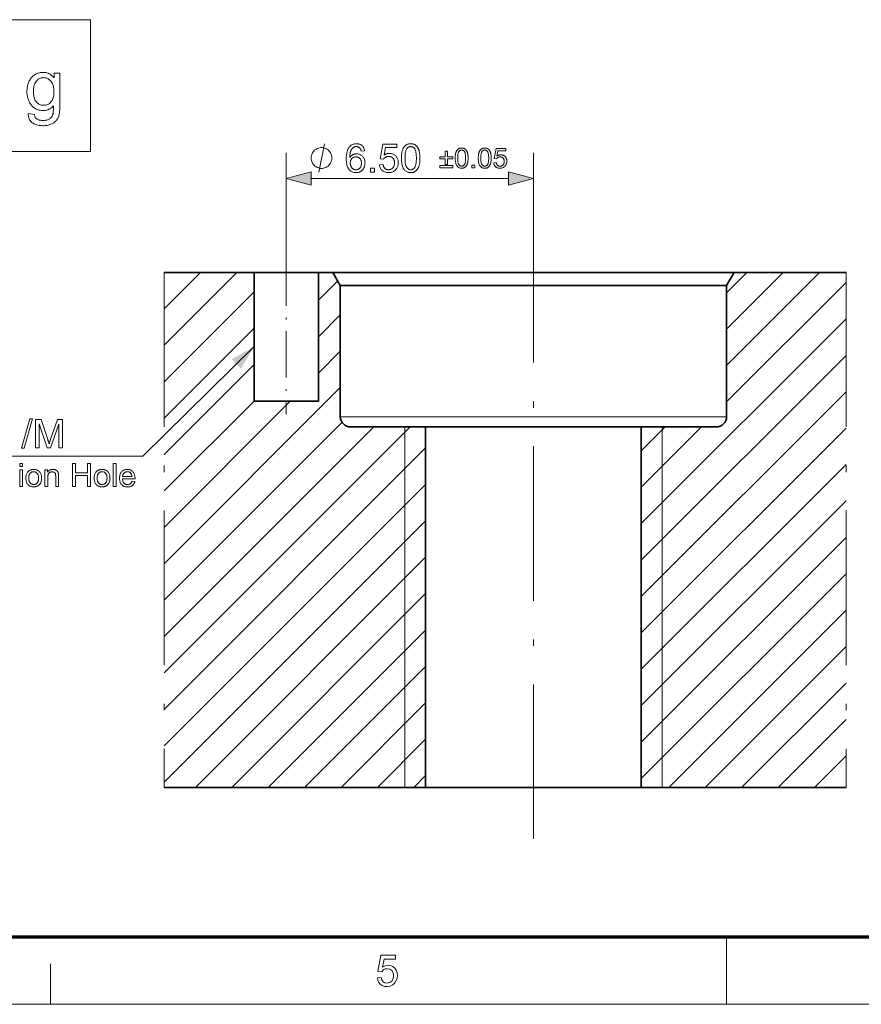
# Model space of a CAD drawing. Extents: x 8 to 406, y 8 to 280.
# Drawn here: x 152 to 217, y 8 to 84 of the extents above; entities that cross this region are included whole.
import ezdxf

# ---------------------------------------------------------------- set-up
doc = ezdxf.new("R2010")
doc.units = 0
doc.linetypes.add('DASHDOT', pattern=[18.5, 12, -3, 0.5, -3])

msp = doc.modelspace()

# ---------------------------------------------------------------- linework, layer by layer
at = {"color": 7, "lineweight": 13, "ltscale": 0.207438}
msp.add_line((172.816, 65.353), (172.816, 73.65), dxfattribs=at)
at = {"color": 7, "lineweight": 13, "ltscale": 0.132438}
msp.add_line((192.016, 68.353), (192.016, 73.65), dxfattribs=at)
at = {"color": 7, "lineweight": 13, "ltscale": 0.383407}
msp.add_line((174.748, 71.65), (190.085, 71.65), dxfattribs=at)
at = {"color": 7, "linetype": 'DASHDOT', "lineweight": 13}
for p, q in [((192.016, 20.352), (192.016, 68.353)), ((163.332, 64.353), (163.332, 24.353)), ((216.291, 64.353), (216.291, 24.353))]:
    msp.add_line(p, q, dxfattribs=at)
at = {"color": 7, "linetype": 'DASHDOT', "lineweight": 13, "ltscale": 0.30003}
msp.add_line((172.816, 65.353), (172.816, 53.352), dxfattribs=at)
at = {"color": 7, "lineweight": 35, "ltscale": 0.174599}
msp.add_line((163.332, 64.353), (170.316, 64.353), dxfattribs=at)
at = {"color": 7, "lineweight": 13, "ltscale": 0.199917}
msp.add_line((163.332, 58.698), (168.987, 64.353), dxfattribs=at)
at = {"color": 7, "lineweight": 13, "ltscale": 0.099917}
msp.add_line((163.332, 61.527), (166.159, 64.353), dxfattribs=at)
at = {"color": 7, "lineweight": 35, "ltscale": 0.007651}
msp.add_line((170.316, 64.353), (170.622, 64.353), dxfattribs=at)
at = {"color": 7, "lineweight": 35, "ltscale": 0.25}
for p, q in [((170.316, 64.353), (170.316, 54.353)), ((175.316, 64.353), (175.316, 54.353))]:
    msp.add_line(p, q, dxfattribs=at)
at = {"color": 7, "lineweight": 35, "ltscale": 0.117349}
msp.add_line((170.622, 64.353), (175.316, 64.353), dxfattribs=at)
at = {"color": 7, "lineweight": 35, "ltscale": 0.028066}
msp.add_line((175.316, 64.353), (176.439, 64.353), dxfattribs=at)
at = {"color": 7, "lineweight": 35, "ltscale": 0.047673}
msp.add_line((176.439, 64.353), (178.346, 64.353), dxfattribs=at)
at = {"color": 7, "lineweight": 35, "ltscale": 0.028868}
for p, q in [((177.016, 63.353), (176.439, 64.353)), ((207.016, 63.353), (207.594, 64.353))]:
    msp.add_line(p, q, dxfattribs=at)
at = {"color": 7, "lineweight": 35}
for p, q in [((178.346, 64.353), (207.594, 64.353)), ((178.853, 63.353), (207.016, 63.353)), ((183.64, 52.353), (183.64, 24.353)), ((200.392, 52.353), (200.392, 24.353)), ((163.332, 24.353), (183.64, 24.353))]:
    msp.add_line(p, q, dxfattribs=at)
at = {"color": 7, "lineweight": 13, "ltscale": 0.255456}
msp.add_line((207.016, 57.127), (214.242, 64.353), dxfattribs=at)
at = {"color": 7, "lineweight": 13, "ltscale": 0.155456}
msp.add_line((207.016, 59.956), (211.413, 64.353), dxfattribs=at)
at = {"color": 7, "lineweight": 13, "ltscale": 0.055456}
msp.add_line((207.016, 62.784), (208.585, 64.353), dxfattribs=at)
at = {"color": 7, "lineweight": 35, "ltscale": 0.217424}
msp.add_line((207.594, 64.353), (216.291, 64.353), dxfattribs=at)
at = {"color": 7, "lineweight": 13, "ltscale": 0.053062}
msp.add_line((175.316, 62.197), (176.817, 63.698), dxfattribs=at)
at = {"color": 7, "lineweight": 13, "ltscale": 0.327896}
msp.add_line((207.016, 54.299), (216.291, 63.573), dxfattribs=at)
at = {"color": 7, "lineweight": 13, "ltscale": 0.24692}
for p, q in [((163.332, 55.87), (170.316, 62.854)), ((163.332, 53.041), (170.316, 60.025)), ((163.332, 50.213), (170.316, 57.197)), ((163.332, 47.385), (170.316, 54.368))]:
    msp.add_line(p, q, dxfattribs=at)
at = {"color": 7, "lineweight": 35, "ltscale": 0.045906}
msp.add_line((177.016, 63.353), (178.853, 63.353), dxfattribs=at)
at = {"color": 7, "lineweight": 35, "ltscale": 0.255}
for p, q in [((177.016, 63.353), (177.016, 53.153)), ((207.016, 63.353), (207.016, 53.153))]:
    msp.add_line(p, q, dxfattribs=at)
at = {"color": 7, "lineweight": 13, "ltscale": 0.060104}
for p, q in [((175.316, 59.368), (177.016, 61.068)), ((175.316, 56.54), (177.016, 58.24))]:
    msp.add_line(p, q, dxfattribs=at)
at = {"color": 7, "lineweight": 13}
for p, q in [((200.392, 44.846), (216.291, 60.745)), ((200.392, 42.018), (216.291, 57.916)), ((200.392, 39.19), (216.291, 55.088)), ((178.853, 53.153), (207.016, 53.153)), ((163.332, 33.242), (182.443, 52.353)), ((163.332, 36.071), (179.614, 52.353)), ((182.016, 52.353), (182.016, 24.353)), ((200.392, 36.361), (216.291, 52.26)), ((202.016, 52.353), (202.016, 24.353)), ((163.332, 30.414), (183.64, 50.722)), ((200.392, 33.533), (216.291, 49.431)), ((163.332, 27.586), (183.64, 47.893)), ((200.392, 30.704), (216.291, 46.603)), ((163.332, 24.757), (183.64, 45.065)), ((200.392, 27.876), (216.291, 43.774)), ((165.756, 24.353), (183.64, 42.237)), ((200.392, 25.048), (216.291, 40.946)), ((168.585, 24.353), (183.64, 39.408))]:
    msp.add_line(p, q, dxfattribs=at)
at = {"color": 7, "lineweight": 13, "ltscale": 0.483801}
msp.add_line((163.332, 41.728), (177.016, 55.412), dxfattribs=at)
at = {"color": 7, "lineweight": 13, "ltscale": 0.346364}
msp.add_line((163.332, 44.556), (173.129, 54.353), dxfattribs=at)
at = {"color": 7, "lineweight": 35, "ltscale": 0.125}
msp.add_line((170.316, 54.353), (175.316, 54.353), dxfattribs=at)
at = {"color": 7, "lineweight": 13, "ltscale": 0.045906}
msp.add_line((177.016, 53.153), (178.853, 53.153), dxfattribs=at)
at = {"color": 7, "lineweight": 13, "ltscale": 0.488432}
msp.add_line((163.332, 38.899), (177.147, 52.714), dxfattribs=at)
at = {"color": 7, "lineweight": 35, "ltscale": 0.1456}
for p, q in [((177.816, 52.353), (183.64, 52.353)), ((200.392, 52.353), (206.216, 52.353))]:
    msp.add_line(p, q, dxfattribs=at)
at = {"color": 7, "lineweight": 35, "ltscale": 0.025634}
for p, q in [((183.64, 52.353), (184.666, 52.353)), ((183.64, 24.353), (184.666, 24.353))]:
    msp.add_line(p, q, dxfattribs=at)
at = {"color": 7, "lineweight": 35, "ltscale": 0.393166}
for p, q in [((184.666, 52.353), (200.392, 52.353)), ((184.666, 24.353), (200.392, 24.353))]:
    msp.add_line(p, q, dxfattribs=at)
at = {"color": 7, "lineweight": 13, "ltscale": 0.165386}
msp.add_line((200.392, 47.675), (205.07, 52.353), dxfattribs=at)
at = {"color": 7, "lineweight": 13, "ltscale": 0.065386}
msp.add_line((200.392, 50.503), (202.242, 52.353), dxfattribs=at)
at = {"color": 7, "lineweight": 13, "ltscale": 0.486653}
msp.add_line((202.526, 24.353), (216.291, 38.117), dxfattribs=at)
at = {"color": 7, "lineweight": 13, "ltscale": 0.432291}
msp.add_line((171.413, 24.353), (183.64, 36.58), dxfattribs=at)
at = {"color": 7, "lineweight": 13, "ltscale": 0.386654}
msp.add_line((205.354, 24.353), (216.291, 35.289), dxfattribs=at)
at = {"color": 7, "lineweight": 13, "ltscale": 0.332291}
msp.add_line((174.242, 24.353), (183.64, 33.751), dxfattribs=at)
at = {"color": 7, "lineweight": 13, "ltscale": 0.286653}
msp.add_line((208.183, 24.353), (216.291, 32.461), dxfattribs=at)
at = {"color": 7, "lineweight": 13, "ltscale": 0.232291}
msp.add_line((177.07, 24.353), (183.64, 30.923), dxfattribs=at)
at = {"color": 7, "lineweight": 13, "ltscale": 0.186653}
msp.add_line((211.011, 24.353), (216.291, 29.632), dxfattribs=at)
at = {"color": 7, "lineweight": 13, "ltscale": 0.132291}
msp.add_line((179.899, 24.353), (183.64, 28.094), dxfattribs=at)
at = {"color": 7, "lineweight": 13, "ltscale": 0.086653}
msp.add_line((213.84, 24.353), (216.291, 26.804), dxfattribs=at)
at = {"color": 7, "lineweight": 13, "ltscale": 0.032291}
msp.add_line((182.727, 24.353), (183.64, 25.266), dxfattribs=at)
at = {"color": 7, "lineweight": 35, "ltscale": 0.397458}
msp.add_line((200.392, 24.353), (216.291, 24.353), dxfattribs=at)
at = {"color": 150, "lineweight": 70}
msp.add_line((12.75, 12.75), (401.25, 12.75), dxfattribs=at)
at = {"color": 7, "lineweight": 13, "ltscale": 0.13125}
msp.add_line((207, 7.5), (207, 12.75), dxfattribs=at)
at = {"color": 7, "lineweight": 13, "ltscale": 0.07875}
msp.add_line((154.5, 7.5), (154.5, 10.65), dxfattribs=at)
at = {"color": 11, "lineweight": 13}
msp.add_line((7.5, 7.5), (406.5, 7.5), dxfattribs=at)
at = {"color": 7, "lineweight": 13}
for points in [[(130.618, 73.753), (130.618, 83.995), (157.606, 83.995), (157.606, 73.753)], [(152.776, 76.697), (153.254, 76.626), (153.261, 76.583), (153.27, 76.542), (153.281, 76.504), (153.295, 76.468), (153.31, 76.435), (153.328, 76.404), (153.348, 76.375), (153.37, 76.349), (153.394, 76.325), (153.42, 76.304), (153.458, 76.278), (153.499, 76.255), (153.542, 76.234), (153.588, 76.216), (153.636, 76.201), (153.688, 76.189), (153.742, 76.18), (153.798, 76.173), (153.857, 76.169), (153.919, 76.167), (153.986, 76.169), (154.05, 76.173), (154.11, 76.18), (154.167, 76.189), (154.222, 76.201), (154.273, 76.216), (154.321, 76.234), (154.366, 76.255), (154.407, 76.278), (154.446, 76.304), (154.482, 76.332), (154.515, 76.363), (154.546, 76.395), (154.575, 76.43), (154.602, 76.467), (154.625, 76.507), (154.647, 76.548), (154.666, 76.592), (154.683, 76.638), (154.697, 76.686), (154.704, 76.719), (154.711, 76.759), (154.716, 76.806), (154.721, 76.859), (154.725, 76.918), (154.728, 76.985), (154.73, 77.058), (154.732, 77.137), (154.733, 77.223), (154.732, 77.316), (154.667, 77.244), (154.597, 77.18), (154.525, 77.123), (154.45, 77.073), (154.371, 77.032), (154.289, 76.997), (154.204, 76.971), (154.116, 76.952), (154.025, 76.941), (153.93, 76.937), (153.813, 76.941), (153.702, 76.954), (153.596, 76.976), (153.495, 77.006), (153.4, 77.045), (153.31, 77.092), (153.226, 77.148), (153.147, 77.213), (153.074, 77.286), (153.005, 77.368), (152.943, 77.456), (152.887, 77.547), (152.838, 77.642), (152.796, 77.74), (152.76, 77.842), (152.73, 77.947), (152.707, 78.056), (152.691, 78.168), (152.681, 78.283), (152.678, 78.402), (152.679, 78.484), (152.684, 78.565), (152.691, 78.645), (152.702, 78.724), (152.715, 78.801), (152.732, 78.877), (152.751, 78.951), (152.774, 79.025), (152.799, 79.097), (152.828, 79.167), (152.859, 79.236), (152.893, 79.301), (152.93, 79.363), (152.97, 79.422), (153.012, 79.478), (153.057, 79.531), (153.104, 79.58), (153.155, 79.626), (153.207, 79.669), (153.263, 79.709), (153.321, 79.745), (153.381, 79.778), (153.443, 79.806), (153.507, 79.831), (153.573, 79.852), (153.641, 79.869), (153.711, 79.883), (153.783, 79.892), (153.857, 79.898), (153.933, 79.9), (154.034, 79.896), (154.131, 79.883), (154.225, 79.863), (154.315, 79.834), (154.401, 79.796), (154.484, 79.751), (154.563, 79.697), (154.639, 79.635), (154.71, 79.564), (154.779, 79.485), (154.779, 79.834), (155.232, 79.834), (155.232, 77.33), (155.23, 77.198), (155.226, 77.075), (155.219, 76.959), (155.21, 76.851), (155.197, 76.752), (155.182, 76.66), (155.164, 76.576), (155.144, 76.499), (155.12, 76.431), (155.094, 76.371), (155.065, 76.315), (155.032, 76.262), (154.997, 76.212), (154.958, 76.164), (154.916, 76.118), (154.871, 76.074), (154.822, 76.033), (154.771, 75.995), (154.716, 75.958), (154.657, 75.925), (154.596, 75.893), (154.532, 75.866), (154.466, 75.841), (154.396, 75.82), (154.324, 75.802), (154.249, 75.787), (154.172, 75.776), (154.091, 75.767), (154.008, 75.762), (153.922, 75.761), (153.82, 75.763), (153.723, 75.77), (153.629, 75.782), (153.539, 75.798), (153.453, 75.819), (153.372, 75.845), (153.294, 75.875), (153.22, 75.91), (153.15, 75.95), (153.084, 75.994), (153.024, 76.043), (152.97, 76.097), (152.923, 76.155), (152.882, 76.218), (152.848, 76.286), (152.82, 76.359), (152.799, 76.436), (152.785, 76.518), (152.777, 76.605)], [(153.183, 78.437), (153.185, 78.327), (153.192, 78.222), (153.203, 78.123), (153.219, 78.031), (153.239, 77.944), (153.264, 77.864), (153.294, 77.79), (153.328, 77.722), (153.366, 77.661), (153.409, 77.605), (153.456, 77.556), (153.504, 77.511), (153.555, 77.472), (153.609, 77.438), (153.664, 77.409), (153.722, 77.385), (153.782, 77.367), (153.845, 77.354), (153.91, 77.346), (153.977, 77.343), (154.043, 77.346), (154.108, 77.354), (154.17, 77.367), (154.23, 77.385), (154.288, 77.408), (154.343, 77.437), (154.397, 77.471), (154.448, 77.51), (154.497, 77.554), (154.544, 77.604), (154.588, 77.659), (154.627, 77.72), (154.661, 77.787), (154.691, 77.86), (154.716, 77.939), (154.737, 78.023), (154.753, 78.114), (154.764, 78.21), (154.771, 78.313), (154.773, 78.421), (154.771, 78.525), (154.764, 78.623), (154.752, 78.717), (154.736, 78.805), (154.714, 78.888), (154.688, 78.965), (154.658, 79.038), (154.622, 79.105), (154.582, 79.167), (154.537, 79.223), (154.489, 79.275), (154.439, 79.321), (154.387, 79.361), (154.333, 79.396), (154.277, 79.426), (154.219, 79.45), (154.16, 79.469), (154.098, 79.483), (154.034, 79.491), (153.968, 79.493), (153.904, 79.491), (153.841, 79.483), (153.781, 79.469), (153.722, 79.451), (153.666, 79.427), (153.611, 79.398), (153.558, 79.363), (153.507, 79.323), (153.459, 79.278), (153.412, 79.227), (153.368, 79.172), (153.329, 79.111), (153.295, 79.045), (153.265, 78.973), (153.24, 78.897), (153.219, 78.815), (153.203, 78.729), (153.192, 78.637), (153.185, 78.54)], [(178.893, 73.812), (178.624, 73.791), (178.617, 73.822), (178.609, 73.851), (178.6, 73.878), (178.591, 73.904), (178.581, 73.928), (178.57, 73.95), (178.559, 73.971), (178.548, 73.989), (178.535, 74.006), (178.522, 74.022), (178.5, 74.044), (178.476, 74.063), (178.452, 74.081), (178.427, 74.096), (178.4, 74.108), (178.372, 74.119), (178.344, 74.127), (178.314, 74.133), (178.284, 74.136), (178.252, 74.137), (178.227, 74.137), (178.202, 74.134), (178.178, 74.131), (178.154, 74.126), (178.131, 74.119), (178.109, 74.111), (178.087, 74.102), (178.066, 74.091), (178.045, 74.079), (178.026, 74.065), (178.001, 74.046), (177.977, 74.025), (177.954, 74.002), (177.932, 73.977), (177.912, 73.951), (177.892, 73.923), (177.874, 73.893), (177.856, 73.862), (177.84, 73.828), (177.825, 73.794), (177.811, 73.756), (177.798, 73.716), (177.787, 73.673), (177.777, 73.626), (177.769, 73.577), (177.762, 73.525), (177.756, 73.469), (177.752, 73.411), (177.749, 73.349), (177.748, 73.285), (177.768, 73.314), (177.789, 73.341), (177.81, 73.367), (177.833, 73.391), (177.856, 73.414), (177.881, 73.436), (177.906, 73.455), (177.932, 73.474), (177.959, 73.49), (177.987, 73.505), (178.015, 73.519), (178.044, 73.531), (178.072, 73.542), (178.102, 73.552), (178.131, 73.56), (178.161, 73.566), (178.191, 73.571), (178.221, 73.575), (178.251, 73.577), (178.282, 73.578), (178.335, 73.576), (178.387, 73.57), (178.437, 73.56), (178.485, 73.546), (178.532, 73.528), (178.577, 73.506), (178.621, 73.48), (178.663, 73.45), (178.703, 73.416), (178.742, 73.379), (178.778, 73.338), (178.811, 73.294), (178.839, 73.249), (178.864, 73.201), (178.885, 73.151), (178.902, 73.098), (178.915, 73.043), (178.924, 72.986), (178.93, 72.927), (178.932, 72.865), (178.931, 72.824), (178.928, 72.783), (178.924, 72.743), (178.918, 72.704), (178.91, 72.665), (178.9, 72.627), (178.888, 72.589), (178.875, 72.552), (178.86, 72.516), (178.843, 72.48), (178.824, 72.445), (178.804, 72.412), (178.783, 72.381), (178.761, 72.351), (178.737, 72.323), (178.712, 72.296), (178.685, 72.272), (178.657, 72.249), (178.628, 72.227), (178.597, 72.207), (178.566, 72.189), (178.533, 72.173), (178.5, 72.159), (178.466, 72.147), (178.431, 72.136), (178.395, 72.128), (178.358, 72.121), (178.321, 72.117), (178.282, 72.114), (178.243, 72.113), (178.177, 72.115), (178.113, 72.123), (178.052, 72.135), (177.993, 72.153), (177.937, 72.175), (177.883, 72.202), (177.832, 72.235), (177.783, 72.272), (177.736, 72.314), (177.692, 72.361), (177.652, 72.414), (177.616, 72.473), (177.584, 72.539), (177.556, 72.611), (177.533, 72.69), (177.513, 72.775), (177.499, 72.867), (177.488, 72.965), (177.481, 73.069), (177.479, 73.18), (177.482, 73.304), (177.489, 73.421), (177.501, 73.531), (177.517, 73.634), (177.538, 73.731), (177.564, 73.82), (177.595, 73.902), (177.63, 73.977), (177.67, 74.046), (177.715, 74.107), (177.758, 74.155), (177.803, 74.198), (177.851, 74.236), (177.902, 74.269), (177.956, 74.296), (178.013, 74.319), (178.073, 74.337), (178.135, 74.349), (178.201, 74.357), (178.269, 74.359), (178.32, 74.358), (178.369, 74.354), (178.416, 74.346), (178.461, 74.336), (178.505, 74.323), (178.546, 74.307), (178.586, 74.288), (178.624, 74.266), (178.66, 74.241), (178.694, 74.214), (178.726, 74.184), (178.755, 74.151), (178.782, 74.116), (178.806, 74.08), (178.827, 74.04), (178.845, 73.999), (178.861, 73.956), (178.874, 73.91), (178.885, 73.862)], [(180.055, 72.727), (180.338, 72.751), (180.345, 72.71), (180.354, 72.672), (180.365, 72.636), (180.377, 72.601), (180.391, 72.569), (180.406, 72.539), (180.423, 72.511), (180.442, 72.485), (180.462, 72.461), (180.484, 72.439), (180.508, 72.419), (180.532, 72.402), (180.558, 72.386), (180.584, 72.372), (180.611, 72.361), (180.639, 72.352), (180.668, 72.344), (180.698, 72.339), (180.729, 72.336), (180.761, 72.335), (180.8, 72.336), (180.837, 72.341), (180.873, 72.348), (180.908, 72.358), (180.941, 72.372), (180.974, 72.388), (181.005, 72.407), (181.035, 72.429), (181.064, 72.454), (181.091, 72.482), (181.117, 72.512), (181.14, 72.545), (181.16, 72.579), (181.178, 72.615), (181.193, 72.653), (181.205, 72.693), (181.214, 72.735), (181.221, 72.779), (181.225, 72.825), (181.227, 72.872), (181.225, 72.917), (181.221, 72.961), (181.215, 73.002), (181.206, 73.041), (181.194, 73.079), (181.18, 73.114), (181.163, 73.148), (181.143, 73.18), (181.121, 73.209), (181.097, 73.237), (181.07, 73.262), (181.042, 73.285), (181.012, 73.305), (180.98, 73.322), (180.947, 73.337), (180.912, 73.349), (180.876, 73.358), (180.838, 73.365), (180.798, 73.369), (180.757, 73.37), (180.731, 73.37), (180.706, 73.368), (180.681, 73.365), (180.656, 73.361), (180.633, 73.356), (180.609, 73.349), (180.587, 73.341), (180.564, 73.332), (180.543, 73.322), (180.521, 73.311), (180.501, 73.299), (180.481, 73.286), (180.462, 73.272), (180.444, 73.258), (180.427, 73.243), (180.411, 73.227), (180.396, 73.211), (180.382, 73.194), (180.369, 73.176), (180.356, 73.157), (180.103, 73.19), (180.316, 74.32), (181.41, 74.32), (181.41, 74.062), (180.532, 74.062), (180.413, 73.471), (180.453, 73.497), (180.493, 73.521), (180.534, 73.541), (180.575, 73.559), (180.616, 73.575), (180.658, 73.587), (180.7, 73.597), (180.743, 73.604), (180.786, 73.608), (180.829, 73.609), (180.886, 73.607), (180.941, 73.601), (180.994, 73.591), (181.045, 73.577), (181.095, 73.559), (181.142, 73.537), (181.188, 73.511), (181.232, 73.481), (181.275, 73.447), (181.315, 73.409), (181.353, 73.368), (181.386, 73.325), (181.416, 73.279), (181.442, 73.232), (181.464, 73.181), (181.482, 73.129), (181.495, 73.074), (181.505, 73.017), (181.511, 72.958), (181.513, 72.896), (181.511, 72.837), (181.506, 72.78), (181.498, 72.724), (181.485, 72.67), (181.47, 72.618), (181.451, 72.567), (181.428, 72.518), (181.402, 72.47), (181.372, 72.424), (181.339, 72.38), (181.295, 72.329), (181.248, 72.284), (181.198, 72.244), (181.145, 72.209), (181.089, 72.18), (181.03, 72.156), (180.967, 72.137), (180.902, 72.124), (180.833, 72.116), (180.761, 72.113), (180.702, 72.115), (180.646, 72.12), (180.591, 72.128), (180.539, 72.14), (180.489, 72.155), (180.441, 72.173), (180.395, 72.195), (180.352, 72.22), (180.31, 72.249), (180.271, 72.281), (180.235, 72.316), (180.202, 72.353), (180.172, 72.392), (180.146, 72.433), (180.122, 72.476), (180.102, 72.522), (180.085, 72.57), (180.072, 72.62), (180.062, 72.672)], [(181.764, 73.235), (181.765, 73.312), (181.767, 73.385), (181.771, 73.456), (181.777, 73.523), (181.784, 73.587), (181.793, 73.649), (181.803, 73.707), (181.815, 73.762), (181.829, 73.814), (181.844, 73.863), (181.861, 73.91), (181.879, 73.954), (181.899, 73.996), (181.921, 74.036), (181.944, 74.074), (181.969, 74.11), (181.995, 74.143), (182.022, 74.174), (182.052, 74.203), (182.083, 74.23), (182.115, 74.255), (182.149, 74.277), (182.185, 74.296), (182.222, 74.313), (182.261, 74.327), (182.302, 74.339), (182.344, 74.348), (182.388, 74.354), (182.434, 74.358), (182.481, 74.359), (182.516, 74.359), (182.55, 74.357), (182.583, 74.353), (182.616, 74.348), (182.647, 74.342), (182.678, 74.334), (182.708, 74.324), (182.737, 74.314), (182.765, 74.302), (182.792, 74.288), (182.818, 74.273), (182.843, 74.257), (182.868, 74.24), (182.891, 74.221), (182.914, 74.201), (182.935, 74.18), (182.956, 74.157), (182.976, 74.134), (182.995, 74.109), (183.012, 74.082), (183.029, 74.055), (183.046, 74.026), (183.061, 73.997), (183.076, 73.966), (183.09, 73.934), (183.103, 73.9), (183.116, 73.866), (183.128, 73.83), (183.139, 73.793), (183.149, 73.755), (183.158, 73.715), (183.167, 73.673), (183.174, 73.628), (183.181, 73.58), (183.186, 73.529), (183.191, 73.476), (183.194, 73.42), (183.196, 73.361), (183.198, 73.299), (183.198, 73.235), (183.198, 73.159), (183.195, 73.086), (183.191, 73.016), (183.186, 72.95), (183.179, 72.886), (183.17, 72.825), (183.159, 72.766), (183.148, 72.711), (183.134, 72.659), (183.119, 72.61), (183.102, 72.564), (183.084, 72.52), (183.064, 72.477), (183.043, 72.437), (183.02, 72.399), (182.995, 72.364), (182.969, 72.33), (182.941, 72.299), (182.912, 72.27), (182.881, 72.243), (182.849, 72.218), (182.814, 72.196), (182.779, 72.176), (182.741, 72.16), (182.702, 72.145), (182.661, 72.134), (182.619, 72.125), (182.574, 72.118), (182.529, 72.114), (182.481, 72.113), (182.419, 72.115), (182.359, 72.122), (182.303, 72.133), (182.248, 72.149), (182.197, 72.17), (182.149, 72.195), (182.103, 72.225), (182.06, 72.259), (182.019, 72.298), (181.981, 72.341), (181.94, 72.399), (181.903, 72.465), (181.87, 72.537), (181.842, 72.616), (181.818, 72.702), (181.799, 72.795), (181.783, 72.895), (181.773, 73.001), (181.766, 73.115)], [(176.364, 73.25), (176.364, 73.324), (176.327, 73.47), (176.29, 73.58), (176.254, 73.654), (176.18, 73.764), (176.07, 73.874), (175.96, 73.947), (175.887, 73.984), (175.777, 74.02), (175.63, 74.057), (175.557, 74.057), (175.484, 74.057), (175.337, 74.02), (175.227, 73.984), (175.154, 73.947), (175.044, 73.874), (174.934, 73.764), (174.86, 73.654), (174.824, 73.58), (174.787, 73.47), (174.75, 73.324), (174.75, 73.25), (174.75, 73.177), (174.787, 73.03), (174.824, 72.92), (174.86, 72.847), (174.934, 72.737), (175.044, 72.627), (175.154, 72.554), (175.227, 72.517), (175.337, 72.48), (175.484, 72.444), (175.557, 72.444), (175.63, 72.444), (175.777, 72.48), (175.887, 72.517), (175.96, 72.554), (176.07, 72.627), (176.18, 72.737), (176.254, 72.847), (176.29, 72.92), (176.327, 73.03), (176.364, 73.177)], [(182.041, 73.235), (182.043, 73.131), (182.047, 73.033), (182.053, 72.943), (182.062, 72.86), (182.073, 72.784), (182.087, 72.716), (182.104, 72.654), (182.123, 72.601), (182.144, 72.554), (182.168, 72.514), (182.194, 72.48), (182.221, 72.45), (182.25, 72.423), (182.279, 72.4), (182.31, 72.38), (182.342, 72.364), (182.375, 72.351), (182.409, 72.342), (182.445, 72.337), (182.481, 72.335), (182.518, 72.337), (182.553, 72.342), (182.587, 72.351), (182.621, 72.364), (182.652, 72.38), (182.683, 72.4), (182.713, 72.423), (182.741, 72.45), (182.768, 72.481), (182.794, 72.515), (182.818, 72.555), (182.84, 72.601), (182.859, 72.656), (182.875, 72.717), (182.889, 72.785), (182.901, 72.861), (182.909, 72.944), (182.916, 73.034), (182.92, 73.131), (182.921, 73.235), (182.92, 73.34), (182.916, 73.438), (182.909, 73.528), (182.901, 73.612), (182.889, 73.687), (182.875, 73.756), (182.859, 73.817), (182.84, 73.871), (182.818, 73.918), (182.794, 73.957), (182.768, 73.991), (182.741, 74.021), (182.712, 74.048), (182.683, 74.071), (182.652, 74.091), (182.619, 74.107), (182.586, 74.12), (182.551, 74.129), (182.515, 74.134), (182.478, 74.136), (182.442, 74.134), (182.407, 74.129), (182.373, 74.122), (182.341, 74.111), (182.311, 74.096), (182.282, 74.079), (182.254, 74.059), (182.228, 74.035), (182.204, 74.008), (182.181, 73.978), (182.154, 73.935), (182.131, 73.884), (182.11, 73.827), (182.092, 73.763), (182.076, 73.692), (182.064, 73.614), (182.054, 73.53), (182.047, 73.438), (182.043, 73.34)], [(185.167, 72.753), (185.167, 73.177), (184.747, 73.177), (184.747, 73.352), (185.167, 73.352), (185.167, 73.771), (185.345, 73.771), (185.345, 73.352), (185.764, 73.352), (185.764, 73.177), (185.345, 73.177), (185.345, 72.753)], [(185.936, 73.24), (185.936, 73.293), (185.938, 73.345), (185.941, 73.394), (185.945, 73.441), (185.95, 73.486), (185.956, 73.529), (185.963, 73.57), (185.972, 73.609), (185.981, 73.645), (185.992, 73.679), (186.004, 73.712), (186.016, 73.743), (186.03, 73.773), (186.045, 73.8), (186.062, 73.827), (186.079, 73.852), (186.097, 73.875), (186.117, 73.897), (186.137, 73.917), (186.159, 73.936), (186.182, 73.953), (186.205, 73.969), (186.23, 73.982), (186.257, 73.994), (186.284, 74.004), (186.312, 74.012), (186.342, 74.019), (186.373, 74.023), (186.405, 74.026), (186.438, 74.027), (186.462, 74.026), (186.486, 74.025), (186.509, 74.022), (186.532, 74.019), (186.554, 74.014), (186.575, 74.009), (186.596, 74.002), (186.617, 73.995), (186.636, 73.986), (186.655, 73.977), (186.674, 73.966), (186.691, 73.955), (186.708, 73.943), (186.725, 73.93), (186.74, 73.916), (186.756, 73.901), (186.77, 73.885), (186.784, 73.869), (186.797, 73.851), (186.81, 73.833), (186.821, 73.814), (186.833, 73.794), (186.844, 73.773), (186.854, 73.751), (186.864, 73.729), (186.873, 73.705), (186.882, 73.681), (186.89, 73.656), (186.898, 73.63), (186.905, 73.604), (186.912, 73.576), (186.918, 73.546), (186.923, 73.514), (186.927, 73.481), (186.931, 73.445), (186.934, 73.408), (186.937, 73.369), (186.938, 73.328), (186.939, 73.285), (186.94, 73.24), (186.939, 73.187), (186.938, 73.136), (186.935, 73.087), (186.931, 73.04), (186.926, 72.995), (186.92, 72.952), (186.913, 72.912), (186.904, 72.873), (186.895, 72.837), (186.884, 72.802), (186.872, 72.77), (186.86, 72.739), (186.846, 72.709), (186.831, 72.681), (186.815, 72.655), (186.797, 72.63), (186.779, 72.606), (186.76, 72.584), (186.739, 72.564), (186.718, 72.545), (186.695, 72.528), (186.671, 72.512), (186.646, 72.499), (186.62, 72.487), (186.592, 72.477), (186.564, 72.469), (186.534, 72.462), (186.503, 72.458), (186.471, 72.455), (186.438, 72.454), (186.394, 72.456), (186.352, 72.46), (186.313, 72.468), (186.275, 72.48), (186.239, 72.494), (186.205, 72.512), (186.173, 72.532), (186.143, 72.556), (186.114, 72.583), (186.088, 72.614), (186.059, 72.655), (186.033, 72.7), (186.01, 72.751), (185.99, 72.806), (185.974, 72.866), (185.96, 72.931), (185.949, 73.001), (185.942, 73.076), (185.937, 73.156)], [(186.13, 73.24), (186.131, 73.167), (186.133, 73.098), (186.138, 73.035), (186.144, 72.977), (186.152, 72.924), (186.162, 72.876), (186.173, 72.833), (186.187, 72.795), (186.202, 72.763), (186.219, 72.735), (186.237, 72.711), (186.256, 72.69), (186.276, 72.671), (186.296, 72.655), (186.318, 72.641), (186.34, 72.63), (186.363, 72.621), (186.387, 72.615), (186.412, 72.611), (186.438, 72.61), (186.463, 72.611), (186.488, 72.615), (186.512, 72.621), (186.535, 72.63), (186.558, 72.641), (186.579, 72.655), (186.6, 72.671), (186.62, 72.69), (186.639, 72.712), (186.657, 72.736), (186.674, 72.763), (186.689, 72.796), (186.702, 72.834), (186.714, 72.877), (186.723, 72.925), (186.731, 72.978), (186.737, 73.036), (186.742, 73.099), (186.745, 73.167), (186.745, 73.24), (186.745, 73.313), (186.742, 73.382), (186.737, 73.445), (186.731, 73.503), (186.723, 73.556), (186.714, 73.604), (186.702, 73.647), (186.689, 73.685), (186.674, 73.718), (186.657, 73.745), (186.639, 73.769), (186.619, 73.79), (186.6, 73.809), (186.579, 73.825), (186.557, 73.839), (186.534, 73.85), (186.511, 73.859), (186.487, 73.865), (186.462, 73.869), (186.436, 73.87), (186.41, 73.869), (186.386, 73.866), (186.362, 73.86), (186.34, 73.853), (186.318, 73.843), (186.298, 73.83), (186.279, 73.816), (186.261, 73.8), (186.244, 73.781), (186.228, 73.76), (186.209, 73.729), (186.192, 73.694), (186.178, 73.654), (186.165, 73.609), (186.154, 73.559), (186.146, 73.505), (186.139, 73.446), (186.134, 73.382), (186.131, 73.313)], [(187.73, 73.24), (187.73, 73.293), (187.732, 73.345), (187.735, 73.394), (187.739, 73.441), (187.744, 73.486), (187.75, 73.529), (187.757, 73.57), (187.766, 73.609), (187.775, 73.645), (187.786, 73.679), (187.798, 73.712), (187.811, 73.743), (187.825, 73.773), (187.84, 73.8), (187.856, 73.827), (187.873, 73.852), (187.891, 73.875), (187.911, 73.897), (187.931, 73.917), (187.953, 73.936), (187.976, 73.953), (188, 73.969), (188.025, 73.982), (188.051, 73.994), (188.078, 74.004), (188.107, 74.012), (188.136, 74.019), (188.167, 74.023), (188.199, 74.026), (188.232, 74.027), (188.256, 74.026), (188.28, 74.025), (188.304, 74.022), (188.326, 74.019), (188.348, 74.014), (188.37, 74.009), (188.391, 74.002), (188.411, 73.995), (188.43, 73.986), (188.449, 73.977), (188.468, 73.966), (188.485, 73.955), (188.503, 73.943), (188.519, 73.93), (188.535, 73.916), (188.55, 73.901), (188.564, 73.885), (188.578, 73.869), (188.591, 73.851), (188.604, 73.833), (188.616, 73.814), (188.627, 73.794), (188.638, 73.773), (188.648, 73.751), (188.658, 73.729), (188.667, 73.705), (188.676, 73.681), (188.684, 73.656), (188.692, 73.63), (188.699, 73.604), (188.706, 73.576), (188.712, 73.546), (188.717, 73.514), (188.722, 73.481), (188.725, 73.445), (188.728, 73.408), (188.731, 73.369), (188.733, 73.328), (188.734, 73.285), (188.734, 73.24), (188.733, 73.187), (188.732, 73.136), (188.729, 73.087), (188.725, 73.04), (188.72, 72.995), (188.714, 72.952), (188.707, 72.912), (188.698, 72.873), (188.689, 72.837), (188.678, 72.802), (188.667, 72.77), (188.654, 72.739), (188.64, 72.709), (188.625, 72.681), (188.609, 72.655), (188.592, 72.63), (188.573, 72.606), (188.554, 72.584), (188.533, 72.564), (188.512, 72.545), (188.489, 72.528), (188.465, 72.512), (188.44, 72.499), (188.414, 72.487), (188.386, 72.477), (188.358, 72.469), (188.328, 72.462), (188.297, 72.458), (188.265, 72.455), (188.232, 72.454), (188.188, 72.456), (188.147, 72.46), (188.107, 72.468), (188.069, 72.48), (188.033, 72.494), (187.999, 72.512), (187.967, 72.532), (187.937, 72.556), (187.908, 72.583), (187.882, 72.614), (187.853, 72.655), (187.827, 72.7), (187.804, 72.751), (187.785, 72.806), (187.768, 72.866), (187.754, 72.931), (187.743, 73.001), (187.736, 73.076), (187.731, 73.156)], [(187.924, 73.24), (187.925, 73.167), (187.928, 73.098), (187.932, 73.035), (187.938, 72.977), (187.946, 72.924), (187.956, 72.876), (187.968, 72.833), (187.981, 72.795), (187.996, 72.763), (188.013, 72.735), (188.031, 72.711), (188.05, 72.69), (188.07, 72.671), (188.091, 72.655), (188.112, 72.641), (188.134, 72.63), (188.157, 72.621), (188.181, 72.615), (188.206, 72.611), (188.232, 72.61), (188.258, 72.611), (188.282, 72.615), (188.306, 72.621), (188.329, 72.63), (188.352, 72.641), (188.373, 72.655), (188.394, 72.671), (188.414, 72.69), (188.433, 72.712), (188.451, 72.736), (188.468, 72.763), (188.483, 72.796), (188.496, 72.834), (188.508, 72.877), (188.517, 72.925), (188.525, 72.978), (188.532, 73.036), (188.536, 73.099), (188.539, 73.167), (188.54, 73.24), (188.539, 73.313), (188.536, 73.382), (188.532, 73.445), (188.525, 73.503), (188.517, 73.556), (188.508, 73.604), (188.496, 73.647), (188.483, 73.685), (188.468, 73.718), (188.451, 73.745), (188.433, 73.769), (188.414, 73.79), (188.394, 73.809), (188.373, 73.825), (188.351, 73.839), (188.329, 73.85), (188.305, 73.859), (188.281, 73.865), (188.256, 73.869), (188.23, 73.87), (188.204, 73.869), (188.18, 73.866), (188.156, 73.86), (188.134, 73.853), (188.113, 73.843), (188.092, 73.83), (188.073, 73.816), (188.055, 73.8), (188.038, 73.781), (188.022, 73.76), (188.003, 73.729), (187.987, 73.694), (187.972, 73.654), (187.959, 73.609), (187.949, 73.559), (187.94, 73.505), (187.933, 73.446), (187.928, 73.382), (187.925, 73.313)], [(188.926, 72.884), (189.125, 72.901), (189.13, 72.872), (189.136, 72.845), (189.143, 72.82), (189.152, 72.796), (189.161, 72.774), (189.172, 72.753), (189.184, 72.733), (189.197, 72.715), (189.212, 72.698), (189.227, 72.683), (189.244, 72.669), (189.261, 72.656), (189.278, 72.645), (189.297, 72.636), (189.316, 72.628), (189.336, 72.621), (189.356, 72.616), (189.377, 72.612), (189.399, 72.61), (189.421, 72.61), (189.448, 72.611), (189.474, 72.614), (189.499, 72.619), (189.524, 72.626), (189.547, 72.635), (189.57, 72.647), (189.592, 72.66), (189.613, 72.675), (189.633, 72.693), (189.652, 72.713), (189.67, 72.734), (189.686, 72.756), (189.7, 72.78), (189.713, 72.806), (189.723, 72.832), (189.732, 72.86), (189.738, 72.89), (189.743, 72.92), (189.746, 72.952), (189.747, 72.986), (189.746, 73.017), (189.743, 73.048), (189.739, 73.077), (189.732, 73.104), (189.724, 73.13), (189.714, 73.155), (189.702, 73.179), (189.689, 73.201), (189.673, 73.222), (189.656, 73.241), (189.637, 73.259), (189.617, 73.275), (189.596, 73.289), (189.574, 73.301), (189.551, 73.311), (189.527, 73.319), (189.501, 73.326), (189.474, 73.331), (189.447, 73.333), (189.418, 73.334), (189.4, 73.334), (189.382, 73.333), (189.365, 73.331), (189.348, 73.328), (189.331, 73.324), (189.315, 73.319), (189.299, 73.314), (189.283, 73.308), (189.268, 73.301), (189.253, 73.293), (189.239, 73.284), (189.225, 73.275), (189.212, 73.266), (189.199, 73.256), (189.187, 73.245), (189.176, 73.234), (189.165, 73.223), (189.155, 73.211), (189.146, 73.198), (189.137, 73.185), (188.96, 73.208), (189.109, 73.999), (189.875, 73.999), (189.875, 73.819), (189.26, 73.819), (189.177, 73.405), (189.205, 73.423), (189.233, 73.44), (189.262, 73.454), (189.29, 73.467), (189.319, 73.477), (189.349, 73.486), (189.378, 73.493), (189.408, 73.498), (189.438, 73.5), (189.468, 73.501), (189.508, 73.5), (189.546, 73.496), (189.584, 73.489), (189.62, 73.479), (189.654, 73.467), (189.688, 73.451), (189.72, 73.433), (189.751, 73.412), (189.78, 73.388), (189.809, 73.362), (189.835, 73.333), (189.859, 73.303), (189.879, 73.271), (189.897, 73.237), (189.913, 73.202), (189.925, 73.165), (189.935, 73.127), (189.942, 73.087), (189.946, 73.046), (189.947, 73.002), (189.946, 72.961), (189.942, 72.921), (189.936, 72.882), (189.928, 72.844), (189.917, 72.808), (189.903, 72.772), (189.888, 72.738), (189.869, 72.704), (189.849, 72.672), (189.825, 72.641), (189.795, 72.606), (189.762, 72.574), (189.727, 72.546), (189.69, 72.521), (189.65, 72.501), (189.609, 72.484), (189.565, 72.471), (189.519, 72.462), (189.471, 72.456), (189.421, 72.454), (189.38, 72.455), (189.34, 72.459), (189.302, 72.465), (189.265, 72.473), (189.23, 72.484), (189.197, 72.496), (189.165, 72.512), (189.134, 72.529), (189.105, 72.549), (189.078, 72.572), (189.053, 72.596), (189.029, 72.622), (189.009, 72.649), (188.99, 72.678), (188.974, 72.709), (188.96, 72.741), (188.948, 72.774), (188.938, 72.809), (188.931, 72.846)], [(177.79, 72.863), (177.791, 72.835), (177.792, 72.808), (177.795, 72.781), (177.799, 72.753), (177.805, 72.727), (177.811, 72.7), (177.819, 72.674), (177.828, 72.648), (177.838, 72.622), (177.849, 72.596), (177.862, 72.571), (177.875, 72.547), (177.889, 72.525), (177.904, 72.504), (177.92, 72.484), (177.937, 72.465), (177.955, 72.447), (177.974, 72.431), (177.994, 72.416), (178.015, 72.402), (178.037, 72.389), (178.058, 72.378), (178.08, 72.368), (178.102, 72.359), (178.124, 72.352), (178.147, 72.346), (178.169, 72.341), (178.192, 72.338), (178.215, 72.336), (178.239, 72.335), (178.272, 72.336), (178.305, 72.34), (178.337, 72.347), (178.368, 72.357), (178.398, 72.369), (178.427, 72.385), (178.455, 72.403), (178.482, 72.423), (178.508, 72.447), (178.533, 72.473), (178.556, 72.502), (178.577, 72.532), (178.596, 72.565), (178.612, 72.599), (178.625, 72.636), (178.636, 72.674), (178.645, 72.715), (178.651, 72.757), (178.655, 72.802), (178.656, 72.848), (178.655, 72.893), (178.651, 72.936), (178.645, 72.976), (178.636, 73.015), (178.626, 73.052), (178.612, 73.087), (178.596, 73.12), (178.578, 73.151), (178.557, 73.18), (178.534, 73.208), (178.509, 73.233), (178.483, 73.255), (178.456, 73.275), (178.427, 73.292), (178.397, 73.306), (178.366, 73.318), (178.333, 73.327), (178.3, 73.334), (178.264, 73.338), (178.228, 73.339), (178.192, 73.338), (178.157, 73.334), (178.123, 73.327), (178.091, 73.318), (178.059, 73.306), (178.028, 73.292), (177.999, 73.275), (177.971, 73.255), (177.944, 73.233), (177.918, 73.208), (177.893, 73.181), (177.872, 73.152), (177.853, 73.121), (177.836, 73.089), (177.822, 73.056), (177.81, 73.021), (177.801, 72.984), (177.795, 72.945), (177.791, 72.905)], [(187.238, 72.48), (187.238, 72.696), (187.453, 72.696), (187.453, 72.48)], [(174.748, 72.168), (172.816, 71.65), (174.748, 71.133)], [(179.352, 72.15), (179.352, 72.458), (179.66, 72.458), (179.66, 72.15)], [(185.764, 72.48), (184.747, 72.48), (184.747, 72.657), (185.764, 72.657)], [(190.085, 71.133), (192.016, 71.65), (190.085, 72.168)], [(152.254, 50.698), (152.892, 52.973), (153.108, 52.973), (152.472, 50.698)], [(153.336, 50.736), (153.336, 52.936), (153.774, 52.936), (154.295, 51.378), (154.309, 51.335), (154.322, 51.295), (154.335, 51.257), (154.346, 51.221), (154.357, 51.188), (154.367, 51.156), (154.377, 51.127), (154.385, 51.1), (154.393, 51.075), (154.4, 51.052), (154.408, 51.077), (154.417, 51.105), (154.426, 51.134), (154.437, 51.166), (154.448, 51.2), (154.46, 51.237), (154.473, 51.275), (154.487, 51.316), (154.502, 51.359), (154.517, 51.405), (155.044, 52.936), (155.436, 52.936), (155.436, 50.736), (155.155, 50.736), (155.155, 52.577), (154.516, 50.736), (154.253, 50.736), (153.617, 52.608), (153.617, 50.736)], [(152.115, 49.271), (152.115, 49.526), (152.336, 49.526), (152.336, 49.271)], [(152.115, 47.726), (152.115, 49.029), (152.336, 49.029), (152.336, 47.726)], [(152.59, 48.378), (152.592, 48.448), (152.598, 48.515), (152.608, 48.578), (152.622, 48.637), (152.64, 48.693), (152.663, 48.745), (152.689, 48.793), (152.719, 48.837), (152.753, 48.877), (152.791, 48.914), (152.826, 48.942), (152.862, 48.966), (152.899, 48.988), (152.938, 49.007), (152.978, 49.023), (153.02, 49.036), (153.063, 49.046), (153.108, 49.053), (153.154, 49.057), (153.202, 49.059), (153.254, 49.057), (153.305, 49.052), (153.354, 49.043), (153.401, 49.031), (153.446, 49.015), (153.489, 48.996), (153.53, 48.973), (153.569, 48.946), (153.606, 48.916), (153.641, 48.883), (153.674, 48.846), (153.703, 48.807), (153.728, 48.765), (153.75, 48.72), (153.769, 48.673), (153.784, 48.623), (153.796, 48.57), (153.805, 48.515), (153.81, 48.457), (153.812, 48.396), (153.811, 48.347), (153.809, 48.3), (153.805, 48.255), (153.8, 48.212), (153.793, 48.171), (153.785, 48.133), (153.775, 48.096), (153.763, 48.062), (153.751, 48.03), (153.736, 48), (153.72, 47.972), (153.703, 47.945), (153.685, 47.919), (153.665, 47.895), (153.644, 47.872), (153.621, 47.85), (153.597, 47.83), (153.571, 47.81), (153.545, 47.792), (153.517, 47.776), (153.487, 47.761), (153.458, 47.747), (153.428, 47.735), (153.397, 47.725), (153.366, 47.716), (153.334, 47.709), (153.302, 47.703), (153.269, 47.699), (153.235, 47.697), (153.202, 47.696), (153.148, 47.698), (153.096, 47.703), (153.047, 47.712), (152.999, 47.724), (152.954, 47.74), (152.911, 47.759), (152.87, 47.782), (152.831, 47.808), (152.794, 47.838), (152.759, 47.872), (152.727, 47.908), (152.698, 47.948), (152.673, 47.991), (152.651, 48.037), (152.632, 48.086), (152.617, 48.138), (152.605, 48.193), (152.597, 48.252), (152.592, 48.313)], [(154.071, 47.726), (154.071, 49.029), (154.27, 49.029), (154.27, 48.844), (154.3, 48.885), (154.332, 48.921), (154.367, 48.954), (154.405, 48.982), (154.445, 49.005), (154.488, 49.025), (154.533, 49.04), (154.581, 49.05), (154.632, 49.057), (154.685, 49.059), (154.708, 49.059), (154.731, 49.057), (154.754, 49.055), (154.776, 49.052), (154.798, 49.048), (154.819, 49.044), (154.84, 49.038), (154.861, 49.032), (154.882, 49.025), (154.902, 49.017), (154.921, 49.008), (154.939, 48.999), (154.956, 48.989), (154.973, 48.978), (154.988, 48.968), (155.002, 48.956), (155.016, 48.944), (155.028, 48.932), (155.039, 48.919), (155.049, 48.905), (155.059, 48.891), (155.068, 48.877), (155.076, 48.862), (155.084, 48.846), (155.091, 48.83), (155.098, 48.814), (155.104, 48.797), (155.109, 48.779), (155.114, 48.761), (155.118, 48.742), (155.121, 48.729), (155.123, 48.714), (155.124, 48.697), (155.126, 48.678), (155.127, 48.658), (155.129, 48.635), (155.129, 48.611), (155.13, 48.585), (155.13, 48.557), (155.13, 48.527), (155.13, 47.726), (154.909, 47.726), (154.909, 48.519), (154.909, 48.545), (154.908, 48.57), (154.907, 48.594), (154.905, 48.616), (154.903, 48.637), (154.9, 48.656), (154.897, 48.674), (154.893, 48.691), (154.889, 48.707), (154.884, 48.721), (154.878, 48.734), (154.872, 48.746), (154.865, 48.758), (154.857, 48.77), (154.848, 48.781), (154.838, 48.791), (154.828, 48.801), (154.817, 48.81), (154.805, 48.819), (154.792, 48.828), (154.779, 48.835), (154.765, 48.842), (154.751, 48.848), (154.736, 48.853), (154.721, 48.857), (154.705, 48.861), (154.689, 48.864), (154.673, 48.866), (154.656, 48.867), (154.638, 48.867), (154.61, 48.867), (154.583, 48.864), (154.557, 48.859), (154.531, 48.853), (154.507, 48.845), (154.483, 48.835), (154.459, 48.823), (154.437, 48.81), (154.415, 48.795), (154.394, 48.778), (154.375, 48.758), (154.357, 48.735), (154.342, 48.71), (154.329, 48.68), (154.318, 48.648), (154.308, 48.612), (154.301, 48.573), (154.296, 48.531), (154.293, 48.486), (154.292, 48.438), (154.292, 47.726)], [(156.204, 47.726), (156.204, 49.526), (156.442, 49.526), (156.442, 48.786), (157.377, 48.786), (157.377, 49.526), (157.616, 49.526), (157.616, 47.726), (157.377, 47.726), (157.377, 48.574), (156.442, 48.574), (156.442, 47.726)], [(157.902, 48.378), (157.904, 48.448), (157.91, 48.515), (157.92, 48.578), (157.934, 48.637), (157.952, 48.693), (157.974, 48.745), (158, 48.793), (158.031, 48.837), (158.065, 48.877), (158.103, 48.914), (158.137, 48.942), (158.173, 48.966), (158.211, 48.988), (158.249, 49.007), (158.29, 49.023), (158.331, 49.036), (158.375, 49.046), (158.419, 49.053), (158.466, 49.057), (158.513, 49.059), (158.566, 49.057), (158.617, 49.052), (158.666, 49.043), (158.713, 49.031), (158.758, 49.015), (158.8, 48.996), (158.841, 48.973), (158.881, 48.946), (158.918, 48.916), (158.953, 48.883), (158.985, 48.846), (159.014, 48.807), (159.04, 48.765), (159.062, 48.72), (159.081, 48.673), (159.096, 48.623), (159.108, 48.57), (159.117, 48.515), (159.122, 48.457), (159.123, 48.396), (159.123, 48.347), (159.12, 48.3), (159.117, 48.255), (159.111, 48.212), (159.105, 48.171), (159.096, 48.133), (159.086, 48.096), (159.075, 48.062), (159.062, 48.03), (159.048, 48), (159.032, 47.972), (159.015, 47.945), (158.996, 47.919), (158.976, 47.895), (158.955, 47.872), (158.933, 47.85), (158.908, 47.83), (158.883, 47.81), (158.856, 47.792), (158.828, 47.776), (158.799, 47.761), (158.769, 47.747), (158.739, 47.735), (158.708, 47.725), (158.677, 47.716), (158.645, 47.709), (158.613, 47.703), (158.58, 47.699), (158.547, 47.697), (158.513, 47.696), (158.459, 47.698), (158.408, 47.703), (158.358, 47.712), (158.311, 47.724), (158.266, 47.74), (158.222, 47.759), (158.181, 47.782), (158.142, 47.808), (158.105, 47.838), (158.071, 47.872), (158.038, 47.908), (158.01, 47.948), (157.984, 47.991), (157.962, 48.037), (157.944, 48.086), (157.929, 48.138), (157.917, 48.193), (157.908, 48.252), (157.903, 48.313)], [(159.378, 47.726), (159.378, 49.526), (159.599, 49.526), (159.599, 47.726)], [(160.834, 48.145), (161.062, 48.117), (161.05, 48.078), (161.037, 48.041), (161.021, 48.005), (161.004, 47.971), (160.985, 47.939), (160.964, 47.909), (160.941, 47.881), (160.917, 47.854), (160.89, 47.83), (160.862, 47.807), (160.832, 47.786), (160.8, 47.767), (160.767, 47.75), (160.732, 47.736), (160.696, 47.724), (160.658, 47.714), (160.618, 47.706), (160.576, 47.7), (160.533, 47.697), (160.489, 47.696), (160.433, 47.698), (160.379, 47.703), (160.328, 47.712), (160.279, 47.724), (160.232, 47.74), (160.188, 47.759), (160.146, 47.782), (160.107, 47.809), (160.07, 47.839), (160.035, 47.872), (160.003, 47.909), (159.975, 47.948), (159.95, 47.991), (159.928, 48.036), (159.909, 48.084), (159.894, 48.135), (159.883, 48.188), (159.874, 48.245), (159.869, 48.304), (159.867, 48.366), (159.869, 48.431), (159.874, 48.492), (159.883, 48.551), (159.895, 48.606), (159.91, 48.659), (159.928, 48.708), (159.95, 48.755), (159.976, 48.799), (160.005, 48.839), (160.037, 48.877), (160.072, 48.912), (160.109, 48.943), (160.148, 48.97), (160.189, 48.994), (160.232, 49.014), (160.276, 49.03), (160.323, 49.043), (160.372, 49.052), (160.423, 49.057), (160.476, 49.059), (160.528, 49.057), (160.577, 49.052), (160.625, 49.043), (160.67, 49.03), (160.714, 49.014), (160.756, 48.995), (160.796, 48.972), (160.834, 48.945), (160.87, 48.915), (160.904, 48.881), (160.935, 48.844), (160.963, 48.804), (160.988, 48.761), (161.01, 48.715), (161.028, 48.667), (161.043, 48.615), (161.055, 48.561), (161.063, 48.503), (161.068, 48.443), (161.07, 48.38), (161.069, 48.376), (161.069, 48.371), (161.069, 48.366), (161.069, 48.361), (161.069, 48.355), (161.069, 48.349), (161.069, 48.343), (161.069, 48.336), (161.069, 48.329), (161.068, 48.321), (160.096, 48.321), (160.099, 48.279), (160.105, 48.239), (160.112, 48.201), (160.121, 48.165), (160.132, 48.131), (160.145, 48.099), (160.161, 48.07), (160.178, 48.042), (160.197, 48.016), (160.217, 47.992), (160.24, 47.97), (160.263, 47.951), (160.288, 47.934), (160.313, 47.919), (160.34, 47.906), (160.368, 47.896), (160.397, 47.888), (160.427, 47.882), (160.458, 47.879), (160.49, 47.878), (160.514, 47.878), (160.537, 47.88), (160.56, 47.884), (160.582, 47.888), (160.603, 47.894), (160.623, 47.901), (160.643, 47.909), (160.662, 47.919), (160.68, 47.929), (160.697, 47.942), (160.714, 47.955), (160.73, 47.97), (160.746, 47.987), (160.761, 48.005), (160.775, 48.025), (160.788, 48.046), (160.8, 48.068), (160.812, 48.092), (160.823, 48.118)], [(152.817, 48.378), (152.818, 48.329), (152.822, 48.282), (152.827, 48.239), (152.835, 48.197), (152.845, 48.158), (152.857, 48.122), (152.871, 48.089), (152.887, 48.057), (152.906, 48.029), (152.927, 48.002), (152.949, 47.979), (152.973, 47.958), (152.997, 47.939), (153.023, 47.923), (153.05, 47.909), (153.078, 47.898), (153.107, 47.889), (153.138, 47.883), (153.169, 47.879), (153.202, 47.878), (153.234, 47.879), (153.265, 47.883), (153.295, 47.889), (153.324, 47.898), (153.352, 47.909), (153.379, 47.923), (153.405, 47.939), (153.429, 47.958), (153.453, 47.979), (153.475, 48.003), (153.496, 48.029), (153.515, 48.058), (153.531, 48.09), (153.545, 48.124), (153.557, 48.161), (153.567, 48.201), (153.575, 48.243), (153.58, 48.287), (153.584, 48.335), (153.585, 48.385), (153.584, 48.432), (153.58, 48.477), (153.575, 48.519), (153.567, 48.56), (153.557, 48.597), (153.545, 48.633), (153.531, 48.666), (153.514, 48.697), (153.496, 48.725), (153.475, 48.751), (153.452, 48.775), (153.429, 48.796), (153.404, 48.815), (153.378, 48.831), (153.352, 48.845), (153.324, 48.856), (153.295, 48.865), (153.265, 48.871), (153.234, 48.875), (153.202, 48.876), (153.169, 48.875), (153.138, 48.871), (153.107, 48.865), (153.078, 48.856), (153.05, 48.845), (153.023, 48.831), (152.997, 48.815), (152.973, 48.797), (152.949, 48.776), (152.927, 48.752), (152.906, 48.726), (152.887, 48.697), (152.871, 48.666), (152.857, 48.633), (152.845, 48.596), (152.835, 48.558), (152.827, 48.516), (152.822, 48.473), (152.818, 48.426)], [(158.129, 48.378), (158.13, 48.329), (158.133, 48.282), (158.139, 48.239), (158.146, 48.197), (158.156, 48.158), (158.168, 48.122), (158.182, 48.089), (158.199, 48.057), (158.217, 48.029), (158.238, 48.002), (158.261, 47.979), (158.284, 47.958), (158.309, 47.939), (158.335, 47.923), (158.362, 47.909), (158.39, 47.898), (158.419, 47.889), (158.449, 47.883), (158.481, 47.879), (158.513, 47.878), (158.546, 47.879), (158.577, 47.883), (158.607, 47.889), (158.636, 47.898), (158.664, 47.909), (158.691, 47.923), (158.716, 47.939), (158.741, 47.958), (158.765, 47.979), (158.787, 48.003), (158.808, 48.029), (158.826, 48.058), (158.843, 48.09), (158.857, 48.124), (158.869, 48.161), (158.879, 48.201), (158.886, 48.243), (158.892, 48.287), (158.895, 48.335), (158.896, 48.385), (158.895, 48.432), (158.892, 48.477), (158.886, 48.519), (158.879, 48.56), (158.869, 48.597), (158.857, 48.633), (158.842, 48.666), (158.826, 48.697), (158.807, 48.725), (158.786, 48.751), (158.764, 48.775), (158.74, 48.796), (158.716, 48.815), (158.69, 48.831), (158.663, 48.845), (158.635, 48.856), (158.606, 48.865), (158.576, 48.871), (158.545, 48.875), (158.513, 48.876), (158.481, 48.875), (158.449, 48.871), (158.419, 48.865), (158.39, 48.856), (158.362, 48.845), (158.335, 48.831), (158.309, 48.815), (158.284, 48.797), (158.261, 48.776), (158.238, 48.752), (158.217, 48.726), (158.199, 48.697), (158.182, 48.666), (158.168, 48.633), (158.156, 48.596), (158.146, 48.558), (158.139, 48.516), (158.133, 48.473), (158.13, 48.426)], [(160.108, 48.503), (160.836, 48.503), (160.833, 48.535), (160.828, 48.565), (160.823, 48.594), (160.816, 48.621), (160.808, 48.647), (160.799, 48.671), (160.789, 48.693), (160.778, 48.713), (160.766, 48.732), (160.753, 48.75), (160.731, 48.774), (160.708, 48.796), (160.684, 48.815), (160.658, 48.831), (160.631, 48.845), (160.603, 48.857), (160.574, 48.866), (160.544, 48.872), (160.512, 48.876), (160.479, 48.877), (160.449, 48.876), (160.42, 48.873), (160.392, 48.868), (160.365, 48.861), (160.339, 48.852), (160.314, 48.841), (160.29, 48.827), (160.266, 48.812), (160.244, 48.795), (160.223, 48.775), (160.203, 48.754), (160.185, 48.732), (160.169, 48.708), (160.155, 48.683), (160.142, 48.656), (160.132, 48.628), (160.123, 48.599), (160.116, 48.568), (160.111, 48.536)], [(179.89, 9.551), (180.194, 9.584), (180.248, 9.393), (180.341, 9.255), (180.474, 9.173), (180.645, 9.145), (180.852, 9.185), (181.009, 9.303), (181.107, 9.488), (181.14, 9.724), (181.109, 9.946), (181.017, 10.116), (180.863, 10.224), (180.647, 10.26), (180.507, 10.244), (180.392, 10.194), (180.228, 10.024), (179.923, 10.057), (180.16, 11.308), (181.309, 11.308), (181.309, 11.004), (180.411, 11.004), (180.295, 10.374), (180.507, 10.491), (180.729, 10.53), (180.919, 10.506), (181.089, 10.432), (181.237, 10.31), (181.352, 10.148), (181.421, 9.959), (181.444, 9.742), (181.423, 9.531), (181.362, 9.341), (181.259, 9.17), (181.09, 9.006), (180.885, 8.908), (180.643, 8.875), (180.443, 8.895), (180.269, 8.957), (180.121, 9.06), (180.005, 9.197), (179.928, 9.36)]]:
    msp.add_lwpolyline(points, close=True, dxfattribs=at)
for points in [[(175.337, 72.15), (175.777, 74.35)], [(170.316, 58.598), (161.668, 50.084), (133.09, 50.084)]]:
    msp.add_lwpolyline(points, dxfattribs=at)
at = {"color": 7, "lineweight": 35}
for centre, start, end in [((177.816, 53.153), 179.99999, 270.00001), ((206.216, 53.153), 269.99999, 0)]:
    msp.add_arc(centre, 0.8, start, end, dxfattribs=at)
at = {"color": 7, "lineweight": 13}
for points in [[(174.748, 72.168), (172.816, 71.65), (174.748, 72.168), (174.748, 71.133)], [(190.085, 71.133), (192.016, 71.65), (190.085, 71.133), (190.085, 72.168)], [(169.303, 56.874), (170.316, 58.598), (168.577, 57.612)]]:
    msp.add_solid(points, dxfattribs=at)

doc.saveas('drawing.dxf')
